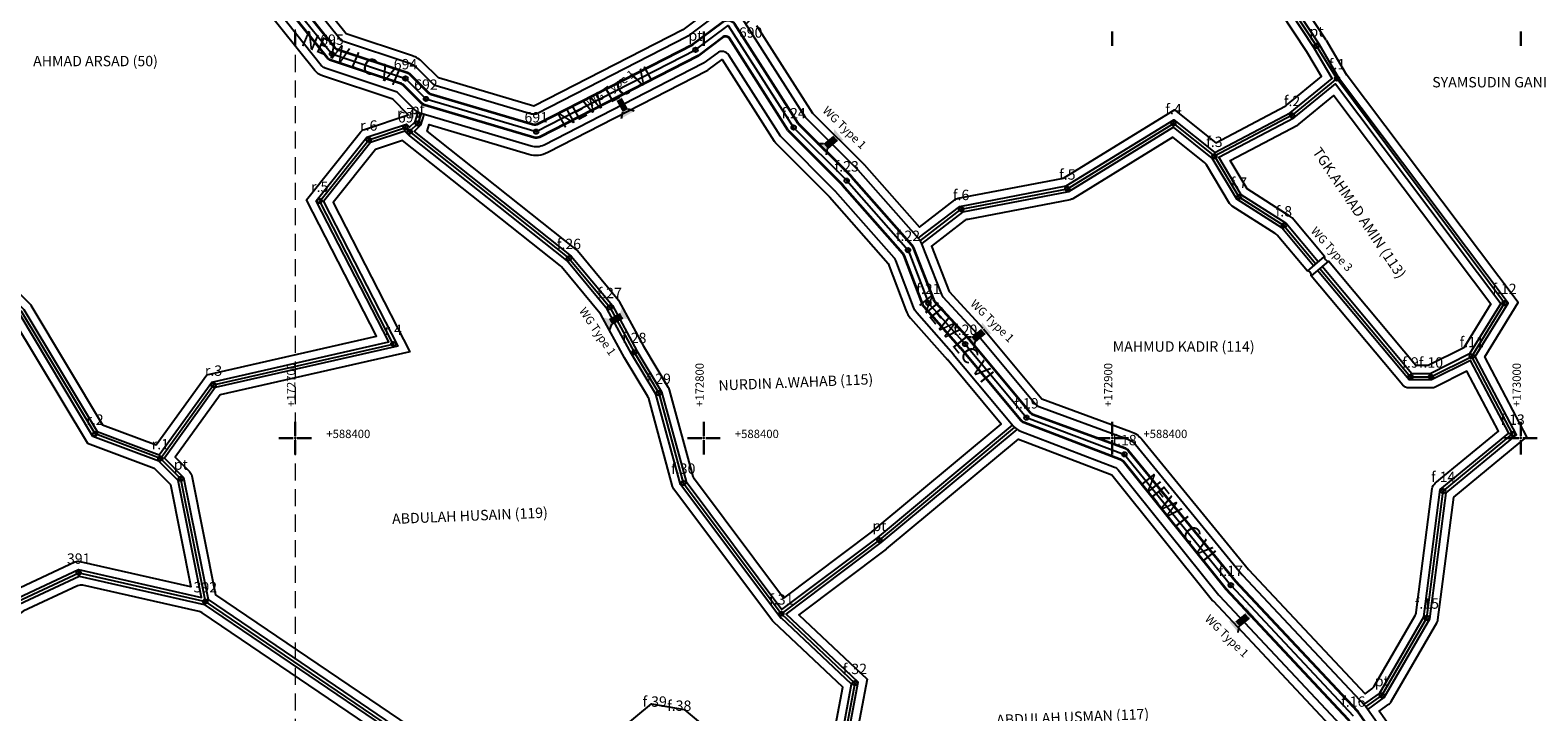
# Model space of a CAD drawing. Units: inches. Extents: x -193 to 7953, y -687 to 5253.
# Drawn here: x 6324 to 6413, y 3726 to 3766 of the extents above; entities that cross this region are included whole.
import ezdxf
from ezdxf.enums import TextEntityAlignment as Align

# ---------------------------------------------------------------- set-up
doc = ezdxf.new("R2010")
doc.units = ezdxf.units.IN
doc.header["$MEASUREMENT"] = 0
doc.linetypes.add('DASHDOT', pattern=[1, 0.5, -0.25, 0, -0.25])
doc.linetypes.add('DASHEDX2', pattern=[1.5, 1, -0.5])
for name, color, linetype in [('BATAS DESA', 6, 'Continuous'), ('BULAT1', 7, 'Continuous'), ('Double', 144, 'Continuous'), ('Grid', 7, 'Continuous'), ('Nama 1', 7, 'Continuous'), ('PATOK1', 7, 'Continuous'), ('tambak', 7, 'Continuous'), ('Tanggul', 7, 'Continuous')]:
    doc.layers.add(name, color=color, linetype=linetype)
doc.layers.add('Tam', color=171, linetype='Continuous', lineweight=35)
doc.styles.add('L100', font='simplex.shx', dxfattribs={"height": 0.254})
doc.styles.add('L80', font='simplex.shx', dxfattribs={"height": 0.203})
doc.styles.get("Standard").update_dxf_attribs({"font": 'simplex.shx'})

msp = doc.modelspace()

# ---------------------------------------------------------------- hatches: boundary and pattern name
at = {"layer": 'BATAS DESA'}
h = msp.add_hatch(color=6, dxfattribs=at)
h.paths.add_polyline_path([(6359.317, 3761.97), (6358.563, 3761.55), (6358.925, 3761.421), (6359.236, 3761.594)])
h.paths.add_polyline_path([(6359.6, 3760.946), (6359.286, 3760.773), (6359.205, 3760.397), (6359.959, 3760.817)])
for points in [[(6359.238, 3761.595), (6358.923, 3761.42), (6359.284, 3760.772), (6359.6, 3760.946)], [(6371.885, 3759.109), (6371.655, 3759.387), (6371.084, 3758.914), (6371.312, 3758.636)], [(6359.297, 3748.655), (6359.128, 3748.973), (6358.474, 3748.623), (6358.642, 3748.305)], [(6380.564, 3747.757), (6380.334, 3748.034), (6379.763, 3747.561), (6379.991, 3747.283)], [(6396.079, 3731.045), (6395.85, 3731.322), (6395.279, 3730.849), (6395.506, 3730.571)]]:
    msp.add_hatch(color=6, dxfattribs=at).paths.add_polyline_path(points)
h = msp.add_hatch(color=6, dxfattribs=at)
h.paths.add_polyline_path([(6372.268, 3759.1), (6371.718, 3759.765), (6371.656, 3759.385), (6371.884, 3759.111)])
h.paths.add_polyline_path([(6371.312, 3758.636), (6371.085, 3758.913), (6370.701, 3758.923), (6371.251, 3758.259)])
h = msp.add_hatch(color=6, dxfattribs=at)
h.paths.add_polyline_path([(6359.671, 3748.57), (6359.264, 3749.331), (6359.128, 3748.971), (6359.297, 3748.657)])
h.paths.add_polyline_path([(6358.642, 3748.305), (6358.475, 3748.622), (6358.1, 3748.708), (6358.507, 3747.948)])
h = msp.add_hatch(color=6, dxfattribs=at)
h.paths.add_polyline_path([(6380.947, 3747.747), (6380.397, 3748.412), (6380.335, 3748.033), (6380.563, 3747.758)])
h.paths.add_polyline_path([(6379.991, 3747.283), (6379.764, 3747.56), (6379.38, 3747.571), (6379.93, 3746.906)])
h = msp.add_hatch(color=6, dxfattribs=at)
h.paths.add_polyline_path([(6396.462, 3731.035), (6395.912, 3731.7), (6395.851, 3731.321), (6396.078, 3731.046)])
h.paths.add_polyline_path([(6395.506, 3730.571), (6395.28, 3730.848), (6394.895, 3730.859), (6395.445, 3730.194)])

# ---------------------------------------------------------------- linework, layer by layer
at = {"layer": 'BATAS DESA', "color": 6}
for p, q in [((6359.959, 3760.817), (6359.597, 3760.946)), ((6359.205, 3760.397), (6359.286, 3760.773)), ((6371.885, 3759.109), (6371.312, 3758.636)), ((6370.701, 3758.923), (6371.085, 3758.913)), ((6371.251, 3758.259), (6371.312, 3758.638)), ((6359.297, 3748.655), (6358.642, 3748.305)), ((6358.507, 3747.948), (6358.643, 3748.307)), ((6379.38, 3747.571), (6379.764, 3747.56)), ((6380.564, 3747.757), (6379.991, 3747.283)), ((6379.93, 3746.906), (6379.991, 3747.285)), ((6396.079, 3731.045), (6395.506, 3730.571)), ((6395.445, 3730.194), (6395.507, 3730.573))]:
    msp.add_line(p, q, dxfattribs=at)
at = {"layer": 'BULAT1', "color": 1, "ltscale": 10}
for centre in [(6363.565, 3764.421), (6400.045, 3764.661), (6342.205, 3764.181), (6346.525, 3762.741), (6401.245, 3762.741), (6347.725, 3761.541), (6346.525, 3759.861), (6347.245, 3760.101), (6369.325, 3759.861), (6391.645, 3760.101), (6398.605, 3760.581), (6344.365, 3759.141), (6346.765, 3759.621), (6354.205, 3759.621), (6394.045, 3758.181), (6372.445, 3756.741), (6385.405, 3756.261), (6341.485, 3755.541), (6395.485, 3755.781), (6379.165, 3755.061), (6398.125, 3754.101), (6356.125, 3752.181), (6376.045, 3752.661), (6358.525, 3749.301), (6377.245, 3749.541), (6411.085, 3749.541), (6345.805, 3747.141), (6359.965, 3746.661), (6379.405, 3747.141), (6409.165, 3746.421), (6335.245, 3744.741), (6405.565, 3745.221), (6406.765, 3745.221), (6361.405, 3744.261), (6383.005, 3742.821), (6328.285, 3741.861), (6411.565, 3741.861), (6332.125, 3740.421), (6388.765, 3740.661), (6333.325, 3739.221), (6362.845, 3738.981), (6407.485, 3738.501), (6374.365, 3735.621), (6327.325, 3733.701), (6395.005, 3732.981), (6334.765, 3732.021), (6368.605, 3731.301), (6406.525, 3731.061), (6372.925, 3727.221), (6403.885, 3726.501)]:
    msp.add_circle(centre, 0.132, dxfattribs=at)
for p in [(6363.565, 3764.421), (6400.045, 3764.661), (6342.205, 3764.181), (6346.525, 3762.741), (6401.245, 3762.741), (6347.725, 3761.541), (6347.245, 3760.101), (6391.645, 3760.101), (6398.605, 3760.581), (6344.365, 3759.141), (6346.525, 3759.861), (6346.765, 3759.621), (6354.205, 3759.621), (6369.325, 3759.861), (6394.045, 3758.181), (6372.445, 3756.741), (6341.485, 3755.541), (6385.405, 3756.261), (6395.485, 3755.781), (6379.165, 3755.061), (6398.125, 3754.101), (6356.125, 3752.181), (6376.045, 3752.661), (6358.525, 3749.301), (6377.245, 3749.541), (6411.085, 3749.541), (6345.805, 3747.141), (6359.965, 3746.661), (6379.405, 3747.141), (6409.165, 3746.421), (6405.565, 3745.221), (6406.765, 3745.221), (6335.245, 3744.741), (6361.405, 3744.261), (6383.005, 3742.821), (6328.285, 3741.861), (6411.565, 3741.861), (6332.125, 3740.421), (6388.765, 3740.661), (6333.325, 3739.221), (6362.845, 3738.981), (6407.485, 3738.501), (6374.365, 3735.621), (6327.325, 3733.701), (6395.005, 3732.981), (6334.765, 3732.021), (6368.605, 3731.301), (6406.525, 3731.061), (6372.925, 3727.221), (6403.885, 3726.501)]:
    msp.add_point(p, dxfattribs=at)
at = {"layer": 'Double', "color": 6}
for p, q in [((6399.507, 3751.427), (6400.509, 3752.286)), ((6400.739, 3752.01), (6399.737, 3751.15))]:
    msp.add_line(p, q, dxfattribs=at)
for points in [[(6391.739, 3789.164), (6394.473, 3785.258), (6394.217, 3778.61), (6392.917, 3776.66), (6400.599, 3765.021)], [(6400.612, 3764.999), (6401.81, 3762.952)], [(6353.936, 3720.176), (6360.976, 3726.002), (6362.89, 3725.683), (6365.693, 3723.347)]]:
    msp.add_lwpolyline(points, dxfattribs=at)
for points in [[(6334.934, 3782.035), (6340.517, 3786.998, 0.121945), (6340.647, 3787.188), (6341.234, 3788.751), (6344.069, 3788.94), (6349.373, 3782.43), (6353.969, 3783.156), (6360.852, 3776.044, -0.049782), (6360.911, 3775.969), (6366.563, 3767.153), (6366.33, 3766.92, 0.326362), (6364.546, 3766.898), (6362.825, 3765.606), (6354.066, 3761.114), (6348.459, 3762.776), (6347.529, 3763.706, 0.116434), (6346.938, 3764.071), (6343.035, 3765.372), (6340.536, 3768.497), (6334.934, 3782.035)], [(6367.138, 3765.861), (6370.437, 3760.707), (6373.448, 3757.707, -0.016089), (6373.469, 3757.684), (6376.713, 3754.008), (6378.797, 3755.611, -0.116956), (6378.999, 3755.702), (6385.076, 3756.87, 0.090664), (6385.237, 3756.933), (6391.695, 3760.907), (6394.12, 3758.967), (6398.196, 3761.112, 0.050355), (6398.276, 3761.165), (6400.338, 3762.852), (6399.484, 3764.313), (6391.847, 3775.885)], [(6415.355, 3713.915), (6409.463, 3714.261), (6408.844, 3718.179, 0.115659), (6408.679, 3718.584), (6403.72, 3725.572), (6404.3, 3725.987, 0.106842), (6404.437, 3726.137), (6407.114, 3730.762, 0.099444), (6407.175, 3730.941), (6408.106, 3738.158), (6412.399, 3741.693), (6409.924, 3746.396), (6411.883, 3749.579), (6401.779, 3762.998)], [(6400.508, 3752.284), (6398.613, 3754.547, 0.07682), (6398.503, 3754.643), (6395.971, 3756.255), (6394.97, 3757.922), (6398.929, 3760.006, 0.050355), (6399.009, 3760.059), (6401.07, 3761.745), (6410.287, 3749.504), (6408.702, 3746.928), (6406.609, 3745.881), (6405.873, 3745.881), (6400.739, 3752.01)], [(6371.647, 3723.985), (6372.21, 3726.989), (6368.141, 3730.832, -0.042641), (6368.086, 3730.893), (6362.296, 3738.613, -0.094593), (6362.217, 3738.775), (6360.81, 3743.936, 0.068649), (6360.758, 3744.057), (6359.397, 3746.325, -0.010269), (6359.387, 3746.342), (6357.999, 3748.887, 0.048887), (6357.947, 3748.965), (6355.693, 3751.669, 0.051158), (6355.623, 3751.738), (6346.351, 3759.108), (6344.759, 3758.577), (6342.268, 3755.463), (6346.781, 3746.686), (6335.634, 3744.153), (6332.989, 3740.491), (6333.83, 3739.65, -0.148069), (6333.962, 3739.404), (6335.359, 3732.416), (6348.595, 3723.435, -0.064029)], [(6399.505, 3751.426), (6397.732, 3753.543, 0.07682), (6397.622, 3753.639), (6395.095, 3755.247, -0.116434), (6394.941, 3755.405), (6393.585, 3757.666, 0.089144), (6393.473, 3757.794), (6391.595, 3759.296), (6385.723, 3755.682, -0.090664), (6385.562, 3755.62), (6379.555, 3754.464, 0.116956), (6379.353, 3754.373), (6377.427, 3752.892), (6378.472, 3750.226), (6380.434, 3748.079)], [(6318.186, 3739.214), (6308.724, 3748.225), (6319.316, 3754.663), (6319.487, 3752.606), (6323.441, 3748.652), (6327.838, 3741.324), (6331.759, 3739.854), (6332.717, 3738.896), (6333.918, 3732.889), (6327.41, 3734.359, 0.166182), (6327.102, 3734.326), (6323.891, 3732.827), (6318.213, 3739.186)], [(6380.474, 3748.033), (6383.897, 3743.926), (6389.123, 3742.013, -0.133967), (6389.772, 3741.552), (6396.052, 3733.9), (6402.892, 3726.604), (6403.301, 3726.895, 0.106842), (6403.437, 3727.045), (6405.839, 3731.194, 0.099444), (6405.9, 3731.373), (6406.84, 3738.657, -0.190648), (6407.011, 3738.966), (6410.731, 3742.029), (6408.882, 3745.542), (6407.022, 3744.612, -0.116434), (6406.808, 3744.561), (6405.481, 3744.561, -0.221889), (6405.113, 3744.733), (6399.737, 3751.15)], [(6373.965, 3736.147), (6368.737, 3732.225), (6363.504, 3739.203, -0.094593), (6363.425, 3739.365), (6362.035, 3744.459, 0.068649), (6361.984, 3744.58), (6360.533, 3746.998)], [(6374.765, 3735.096), (6369.628, 3731.243), (6373.64, 3727.454), (6372.907, 3723.543), (6378.694, 3715.753, 0.198287), (6379.008, 3715.564), (6388.198, 3714.186, -0.150248), (6388.452, 3714.064), (6391.646, 3711.116, -0.123958), (6391.774, 3710.919), (6394.114, 3704.135, 0.100525), (6394.211, 3703.971), (6398.412, 3699.302, -0.148814), (6398.531, 3699.049), (6398.68, 3698.005), (6399.994, 3698.268)]]:
    msp.add_lwpolyline(points, format="xyb", dxfattribs=at)
at = {"layer": 'Double', "color": 144}
for points in [[(6403.051, 3725.685), (6404.021, 3726.378), (6406.699, 3731.003), (6407.654, 3738.408), (6411.793, 3741.816), (6409.372, 3746.414), (6411.303, 3749.552), (6401.395, 3762.709), (6400.198, 3764.757), (6392.341, 3776.661), (6393.743, 3778.764), (6393.987, 3785.115), (6391.351, 3788.881)], [(6376.65, 3753.354), (6379.089, 3755.23), (6385.339, 3756.432), (6391.659, 3760.321), (6394.066, 3758.396), (6398.505, 3760.732), (6400.96, 3762.741), (6399.892, 3764.566), (6392.049, 3776.45), (6388.932, 3775.491), (6384.683, 3781.629), (6383.631, 3780.156), (6378.856, 3773.71), (6378.365, 3770.519), (6372.982, 3769.05), (6367.506, 3766.908), (6366.526, 3765.927)], [(6400.143, 3751.973), (6398.245, 3754.238), (6395.618, 3755.91), (6394.297, 3758.111), (6398.705, 3760.431), (6401.153, 3762.433), (6410.867, 3749.531), (6409.039, 3746.559), (6406.723, 3745.401), (6405.649, 3745.401), (6400.374, 3751.697)], [(6320.064, 3755.796), (6320.299, 3752.982), (6324.108, 3749.173), (6328.407, 3742.008), (6332.06, 3740.638), (6335.139, 3744.902), (6345.539, 3747.266), (6341.272, 3755.563), (6344.258, 3759.295), (6346.574, 3760.067), (6346.765, 3759.876), (6347.088, 3760.199), (6347.273, 3760.754)], [(6347.609, 3760.625), (6347.402, 3760.004), (6347.035, 3759.637), (6356.252, 3752.311), (6358.675, 3749.403), (6360.121, 3746.751), (6361.572, 3744.333), (6363.01, 3739.062), (6368.641, 3731.553), (6374.253, 3735.763), (6382.19, 3742.377)], [(6372.053, 3723.546), (6372.73, 3727.158), (6368.592, 3731.066), (6368.569, 3731.049), (6362.68, 3738.901), (6361.238, 3744.19), (6359.809, 3746.572), (6358.376, 3749.2), (6355.999, 3752.052), (6346.779, 3759.381), (6346.765, 3759.367), (6346.476, 3759.656), (6344.472, 3758.987), (6341.698, 3755.52), (6346.071, 3747.017), (6335.351, 3744.581), (6332.361, 3740.44), (6333.491, 3739.31), (6334.927, 3732.129), (6348.325, 3723.037)], [(6393.933, 3758.041), (6391.632, 3759.882), (6385.471, 3756.091), (6379.241, 3754.893), (6376.848, 3753.052)], [(6399.87, 3751.739), (6398.005, 3753.965), (6395.353, 3755.652), (6393.907, 3758.061)], [(6402.83, 3725.969), (6403.749, 3726.625), (6406.351, 3731.12), (6407.316, 3738.595), (6411.338, 3741.907), (6409.088, 3746.182), (6406.808, 3745.041), (6405.481, 3745.041), (6400.101, 3751.463)], [(6381.882, 3742.745), (6381.883, 3742.746)], [(6400.103, 3697.801), (6398.276, 3697.435), (6398.056, 3698.981), (6393.723, 3703.795), (6391.32, 3710.763), (6388.127, 3713.711), (6378.545, 3715.148), (6372.396, 3723.426), (6373.12, 3727.285), (6368.884, 3731.286), (6374.477, 3735.48), (6382.455, 3742.129)], [(6314.938, 3725.08), (6323.819, 3731.867), (6327.345, 3733.512), (6334.692, 3731.853), (6348.085, 3722.766), (6349.602, 3721.031), (6326.915, 3708.53)]]:
    msp.add_lwpolyline(points, dxfattribs=at)
msp.add_lwpolyline([(6328.163, 3741.715), (6323.822, 3748.95), (6319.951, 3752.821), (6319.73, 3755.476), (6307.939, 3748.31), (6317.854, 3738.867), (6323.77, 3732.241), (6327.305, 3733.891), (6334.534, 3732.258), (6333.159, 3739.133), (6332.025, 3740.267)], close=True, dxfattribs=at)
at = {"layer": 'Double', "color": 6}
msp.add_lwpolyline([(6326.103, 3709.698), (6326.949, 3709.097), (6348.849, 3721.164), (6347.805, 3722.357, 0.064029), (6347.713, 3722.438), (6334.573, 3731.354, 0.093803), (6334.409, 3731.425), (6327.56, 3732.972, 0.166182), (6327.251, 3732.939), (6324.069, 3731.454), (6315.731, 3725.082), (6318.435, 3723.036, -0.136765), (6318.591, 3722.831), (6321.061, 3716.635, 0.062804), (6321.119, 3716.53)], format="xyb", close=True, dxfattribs=at)
for centre, radius, start, end in [((6400.77, 3752.269), 0.262, 176.26228, 263.19369), ((6399.49, 3751.18), 0.248, 353.15949, 86.24591)]:
    msp.add_arc(centre, radius, start, end, dxfattribs=at)
at = {"layer": 'Grid', "color": 0, "linetype": 'DASHEDX2', "lineweight": 5}
msp.add_lwpolyline([(6340.045, 4029.621), (6340.045, 3069.621)], dxfattribs=at)
at = {"layer": 'Grid', "color": 3, "linetype": 'DASHDOT', "lineweight": 30, "ltscale": 10}
for points in [[(6340.045, 3765.501), (6340.045, 3764.661)], [(6364.045, 3765.501), (6364.045, 3764.661)], [(6388.045, 3765.501), (6388.045, 3764.661)], [(6412.045, 3765.501), (6412.045, 3764.661)], [(6340.045, 3741.741), (6340.045, 3742.581)], [(6364.045, 3741.741), (6364.045, 3742.581)], [(6388.045, 3741.741), (6388.045, 3742.581)], [(6412.045, 3741.741), (6412.045, 3742.581)], [(6339.925, 3741.621), (6339.085, 3741.621)], [(6340.045, 3741.501), (6340.045, 3740.661)], [(6340.165, 3741.621), (6341.005, 3741.621)], [(6363.925, 3741.621), (6363.085, 3741.621)], [(6364.045, 3741.501), (6364.045, 3740.661)], [(6364.165, 3741.621), (6365.005, 3741.621)], [(6387.925, 3741.621), (6387.085, 3741.621)], [(6388.045, 3741.501), (6388.045, 3740.661)], [(6388.165, 3741.621), (6389.005, 3741.621)], [(6411.925, 3741.621), (6411.085, 3741.621)], [(6412.045, 3741.501), (6412.045, 3740.661)], [(6412.165, 3741.621), (6413.005, 3741.621)]]:
    msp.add_lwpolyline(points, dxfattribs=at)
for p in [(6340.045, 3741.621), (6364.045, 3741.621), (6388.045, 3741.621), (6412.045, 3741.621)]:
    msp.add_point(p, dxfattribs=at)
at = {"layer": 'Tam', "color": 2, "lineweight": 35}
msp.add_lwpolyline([(6347.471, 3761.287), (6347.623, 3761.196)], dxfattribs=at)
at = {"layer": 'tambak', "lineweight": -3, "ltscale": 10}
for points in [[(6303.314, 3790.775), (6317.725, 3779.061), (6324.685, 3784.581), (6326.845, 3786.021), (6331.165, 3784.581), (6333.565, 3781.701), (6339.325, 3767.781), (6342.205, 3764.181), (6346.525, 3762.741), (6347.725, 3761.541), (6354.205, 3759.621), (6363.565, 3764.421), (6365.485, 3765.861), (6369.325, 3759.861), (6372.445, 3756.741), (6376.045, 3752.661), (6377.245, 3749.541), (6379.405, 3747.141), (6383.005, 3742.821), (6388.765, 3740.661), (6395.005, 3732.981), (6402.205, 3725.301)], [(6402.947, 3725.831), (6403.885, 3726.501), (6406.525, 3731.061), (6407.485, 3738.501), (6411.565, 3741.861), (6409.165, 3746.421), (6411.085, 3749.541), (6401.245, 3762.741), (6400.045, 3764.661), (6392.125, 3776.661), (6389.005, 3775.701), (6384.685, 3781.941)], [(6401.245, 3762.741), (6398.605, 3760.581), (6394.045, 3758.181)], [(6347.437, 3760.677), (6347.245, 3760.101), (6346.765, 3759.621)], [(6376.761, 3753.212), (6379.165, 3755.061), (6385.405, 3756.261), (6391.645, 3760.101), (6394.045, 3758.181), (6395.485, 3755.781), (6398.125, 3754.101), (6400.006, 3751.856)], [(6323.725, 3732.021), (6327.325, 3733.701), (6334.765, 3732.021), (6333.325, 3739.221), (6332.125, 3740.421), (6335.245, 3744.741), (6345.805, 3747.141), (6341.485, 3755.541), (6344.365, 3759.141), (6346.525, 3759.861), (6346.765, 3759.621), (6356.125, 3752.181), (6358.525, 3749.301), (6359.965, 3746.661), (6361.405, 3744.261), (6362.845, 3738.981), (6368.605, 3731.301), (6374.365, 3735.621), (6382.31, 3742.242)], [(6332.125, 3740.421), (6328.285, 3741.861), (6323.965, 3749.061), (6320.125, 3752.901), (6319.885, 3755.781)], [(6400.238, 3751.58), (6405.565, 3745.221), (6406.765, 3745.221), (6409.165, 3746.421)], [(6327.036, 3708.391), (6349.885, 3720.981), (6348.205, 3722.901), (6334.765, 3732.021)], [(6368.605, 3731.301), (6372.925, 3727.221), (6372.205, 3723.381)]]:
    msp.add_lwpolyline(points, dxfattribs=at)
at = {"layer": 'tambak', "color": 2, "lineweight": 35, "ltscale": 10}
for points in [[(6324.485, 3784.881), (6326.597, 3786.288, -0.231443), (6327.015, 3786.344), (6331.185, 3784.954, -0.137153), (6331.399, 3784.81), (6333.827, 3781.949, -0.078032), (6333.905, 3781.822), (6339.612, 3768.029, 0.070718), (6339.681, 3767.913), (6342.331, 3764.6, 0.144571), (6342.554, 3764.445), (6346.612, 3763.092, -0.116434), (6346.8, 3762.976), (6347.829, 3761.947, 0.12498), (6348.032, 3761.826), (6353.985, 3760.062, 0.192814), (6354.34, 3760.095), (6363.401, 3764.742)], [(6324.885, 3784.282), (6326.703, 3785.494, -0.231443), (6327.121, 3785.55), (6330.825, 3784.315, -0.139471), (6331.041, 3784.167), (6333.207, 3781.569, -0.075744), (6333.281, 3781.446), (6338.986, 3767.66, 0.070718), (6339.055, 3767.543), (6341.902, 3763.984, 0.144571), (6342.125, 3763.829), (6346.223, 3762.463, -0.116434), (6346.411, 3762.347), (6347.449, 3761.308, 0.12498), (6347.652, 3761.188), (6354.057, 3759.29, 0.192814), (6354.412, 3759.323), (6363.729, 3764.101), (6365.184, 3765.187, -0.435489), (6365.529, 3765.124), (6368.994, 3759.711, 0.053606), (6369.058, 3759.631), (6372.191, 3756.487)], [(6363.349, 3764.709), (6365.166, 3766.072, -0.436113), (6365.858, 3765.947), (6369.6, 3760.1, 0.054558), (6369.666, 3760.018), (6372.7, 3756.996)], [(6354.057, 3759.29, 0.192814), (6354.412, 3759.323)], [(6372.175, 3756.503), (6375.717, 3752.489, -0.090953), (6375.806, 3752.341), (6376.878, 3749.495, 0.091646), (6376.968, 3749.346), (6379.137, 3746.901)], [(6372.715, 3756.98), (6376.259, 3752.963, -0.087549), (6376.346, 3752.821), (6377.549, 3749.754, 0.091962), (6377.641, 3749.605), (6379.673, 3747.382)], [(6379.129, 3746.911), (6382.648, 3742.687, 0.128156), (6382.845, 3742.546), (6388.518, 3740.371)], [(6379.682, 3747.372), (6383.199, 3743.151, 0.132053), (6383.403, 3743.008), (6388.769, 3741.044, -0.133967), (6388.975, 3740.897), (6395.284, 3733.208)], [(6383.199, 3743.151, 0.132053), (6383.403, 3743.008)], [(6382.648, 3742.687, 0.128156), (6382.845, 3742.546)], [(6407.979, 3712.424), (6407.16, 3717.611, 0.115659), (6407.078, 3717.814), (6401.945, 3725.046, 0.034003), (6401.903, 3725.097), (6394.742, 3732.735)], [(6408.573, 3713.28), (6407.845, 3717.89, 0.115659), (6407.762, 3718.093), (6402.503, 3725.503, 0.034003), (6402.462, 3725.554), (6395.268, 3733.228)]]:
    msp.add_lwpolyline(points, format="xyb", dxfattribs=at)
msp.add_lwpolyline([(6388.518, 3740.371, -0.132606), (6388.72, 3740.223, 0.132606)], format="xyb", close=True, dxfattribs=at)
msp.add_lwpolyline([(6394.726, 3732.754), (6388.72, 3740.223)], dxfattribs=at)
at = {"layer": 'Tanggul', "color": 6, "ltscale": 10}
for points in [[(6320.543, 3755.836), (6320.763, 3753.197), (6324.447, 3749.512, -0.061321), (6324.52, 3749.42), (6328.733, 3742.399), (6331.885, 3741.216), (6334.856, 3745.33), (6344.829, 3747.596), (6340.703, 3755.62), (6343.883, 3759.595, -0.144571), (6344.106, 3759.751), (6346.687, 3760.611), (6345.773, 3761.525), (6341.644, 3762.901, -0.144571), (6341.198, 3763.212), (6338.249, 3766.899, -0.070718), (6338.032, 3767.265), (6332.36, 3780.973), (6330.349, 3783.386), (6327.051, 3784.486), (6325.505, 3783.455), (6318.666, 3778.031, -0.185718), (6317.629, 3777.706), (6314.673, 3773.174)], [(6360.543, 3746.981), (6359.096, 3749.633, 0.048887), (6359.043, 3749.71), (6356.62, 3752.618, 0.051158), (6356.55, 3752.687), (6347.79, 3759.65), (6347.918, 3760.033), (6353.764, 3758.3, 0.192814), (6354.883, 3758.405), (6364.242, 3763.204, 0.041912), (6364.31, 3763.246), (6365.119, 3763.851), (6368.185, 3759.061, 0.053606), (6368.249, 3758.981), (6371.424, 3755.794, -0.01514), (6371.434, 3755.783), (6374.876, 3751.882), (6375.912, 3749.132, 0.091646), (6376.196, 3748.661), (6378.366, 3746.216)], [(6374.784, 3735.111), (6382.526, 3741.563), (6388.009, 3739.461), (6393.942, 3732.082, 0.018981), (6393.966, 3732.055), (6401.125, 3724.419), (6406.161, 3717.322), (6406.912, 3712.564), (6406.241, 3706.882), (6403.922, 3702.243)]]:
    msp.add_lwpolyline(points, format="xyb", dxfattribs=at)
at = {"layer": 'Tanggul', "color": 4, "ltscale": 10}
for points in [[(6364.834, 3766.514), (6363.113, 3765.222, -0.042438), (6363.044, 3765.179), (6354.285, 3760.687, -0.192814), (6353.93, 3760.654), (6348.323, 3762.315, -0.12498), (6348.12, 3762.436), (6347.19, 3763.366, 0.116434), (6346.787, 3763.616), (6342.883, 3764.917, -0.144571), (6342.66, 3765.072), (6340.161, 3768.197, -0.070718)], [(6378.725, 3746.534), (6376.555, 3748.98, -0.091646), (6376.361, 3749.301), (6375.325, 3752.052, 0.090953), (6375.236, 3752.2), (6371.784, 3756.112, 0.01514), (6371.774, 3756.122), (6368.625, 3759.283, -0.053606), (6368.561, 3759.363), (6365.523, 3764.11, 0.435489), (6364.832, 3764.236), (6364.055, 3763.655, -0.041912), (6363.987, 3763.613), (6354.664, 3758.832, -0.192814), (6353.9, 3758.761), (6347.495, 3760.658, -0.12498), (6347.059, 3760.918), (6346.113, 3761.864, 0.116434), (6345.925, 3761.98), (6341.796, 3763.357, -0.144571), (6341.573, 3763.512), (6338.624, 3767.198, -0.070718)], [(6380.08, 3747.755), (6378.118, 3749.902, -0.091962), (6378.025, 3750.05), (6376.86, 3753.022, 0.087549), (6376.673, 3753.328), (6373.12, 3757.355, 0.016089), (6373.099, 3757.378), (6370.098, 3760.367, -0.054558), (6370.032, 3760.448), (6366.323, 3766.244, 0.436113)], [(6380.106, 3747.725), (6383.528, 3743.618, 0.132053), (6383.732, 3743.475), (6388.958, 3741.562, -0.133967), (6389.401, 3741.247), (6395.681, 3733.596, 0.016486), (6395.702, 3733.572), (6402.891, 3725.904, -0.034003), (6402.932, 3725.853), (6408.287, 3718.307, -0.115659), (6408.37, 3718.104), (6408.989, 3714.186, 0.352454), (6409.435, 3713.782), (6415.327, 3713.435, 0.300021)], [(6378.704, 3746.558), (6382.224, 3742.334, 0.128156), (6382.648, 3742.031), (6388.181, 3739.909, -0.132606), (6388.383, 3739.761), (6394.305, 3732.397, 0.018981), (6394.329, 3732.37), (6401.475, 3724.747, -0.034003), (6401.516, 3724.696), (6406.552, 3717.6, -0.115659), (6406.635, 3717.397), (6407.386, 3712.639, -0.068638), (6407.389, 3712.508), (6406.718, 3706.825, -0.086748), (6406.671, 3706.667), (6404.351, 3702.028)]]:
    msp.add_lwpolyline(points, format="xyb", dxfattribs=at)
at = {"layer": 'Tanggul', "color": 6, "ltscale": 10}
msp.add_lwpolyline([(6373.946, 3736.131), (6381.513, 3742.437), (6378.336, 3746.25)], dxfattribs=at)

# ---------------------------------------------------------------- texts
at = {"layer": 'Grid', "color": 3, "linetype": 'DASHDOT', "lineweight": 30, "ltscale": 10, "style": 'L80'}
for s, p in [('+172700', (6340.045, 3744.741)), ('+172800', (6364.045, 3744.741)), ('+172900', (6388.045, 3744.741)), ('+173000', (6412.045, 3744.741))]:
    msp.add_text(s, height=0.4872, rotation=90, dxfattribs=at).set_placement(p, align=Align.CENTER)
for p in [(6343.165, 3741.621), (6367.165, 3741.621), (6391.165, 3741.621)]:
    msp.add_text('+588400', height=0.4872, dxfattribs=at).set_placement(p, align=Align.CENTER)
at = {"layer": 'Nama 1', "ltscale": 10, "style": 'L100'}
for s, p in [(' AHMAD ARSAD (50)', (6328.22, 3763.766)), ('SYAMSUDIN GANI (116)', (6411.279, 3762.524)), ('MAHMUD KADIR (114)', (6392.238, 3746.998))]:
    msp.add_text(s, height=0.6096, dxfattribs=at).set_placement(p, align=Align.MIDDLE_CENTER)
for s, rotation, p in [('TGK.AHMAD AMIN (113)', 303.96346, (6402.561, 3754.848)), ('NURDIN A.WAHAB (115)', 2.36375, (6369.454, 3744.898)), ('ABDULAH HUSAIN (119)', 2.36375, (6350.309, 3737.062)), ('ABDULAH USMAN (117)', 2.36375, (6385.718, 3725.239))]:
    msp.add_text(s, height=0.6096, rotation=rotation, dxfattribs=at).set_placement(p, align=Align.MIDDLE_CENTER)
at = {"layer": 'PATOK1', "color": 3, "ltscale": 10, "style": 'L100'}
for s, p in [('695', (6342.205, 3765.021)), ('pt', (6363.565, 3765.261)), ('690', (6366.799, 3765.442)), ('pt', (6400.045, 3765.501)), ('694', (6346.525, 3763.581)), ('f.1', (6401.245, 3763.581)), ('692', (6347.725, 3762.381)), ('f.2', (6398.605, 3761.421)), ('r.7', (6346.525, 3760.701)), ('pt', (6347.245, 3760.941)), ('f.24', (6369.325, 3760.701)), ('f.4', (6391.645, 3760.941)), ('r.6', (6344.365, 3759.981)), ('693', (6346.765, 3760.461)), ('691', (6354.205, 3760.461)), ('f.3', (6394.045, 3759.021)), ('f.23', (6372.445, 3757.581)), ('f.5', (6385.405, 3757.101)), ('r.5', (6341.485, 3756.381)), ('f.7', (6395.485, 3756.621)), ('f.6', (6379.165, 3755.901)), ('f.8', (6398.125, 3754.941)), ('f.22', (6376.045, 3753.501)), ('f.26', (6356.125, 3753.021)), ('f.27', (6358.525, 3750.141)), ('f.21', (6377.245, 3750.381)), ('f.12', (6411.085, 3750.381)), ('r.4', (6345.805, 3747.981)), ('f.28', (6359.965, 3747.501)), ('f.20', (6379.405, 3747.981)), ('f.11', (6409.165, 3747.261)), ('r.3', (6335.245, 3745.581)), ('f.9', (6405.565, 3746.061)), ('f.10', (6406.765, 3746.061)), ('f.29', (6361.405, 3745.101)), ('f.19', (6383.005, 3743.661)), ('f.13', (6411.565, 3742.701)), ('r.2', (6328.285, 3742.701)), ('r.1', (6332.125, 3741.261)), ('f.18', (6388.765, 3741.501)), ('pt', (6333.325, 3740.061)), ('f.30', (6362.845, 3739.821)), ('f.14', (6407.485, 3739.341)), ('pt', (6374.365, 3736.461)), ('391', (6327.325, 3734.541)), ('f.17', (6395.005, 3733.821)), ('392', (6334.765, 3732.861)), ('f.31', (6368.605, 3732.141)), ('f.15', (6406.525, 3731.901)), ('f.32', (6372.925, 3728.061)), ('pt', (6403.885, 3727.341)), ('f.39', (6361.165, 3726.141)), ('f.38', (6362.605, 3725.901)), ('f.16', (6402.205, 3726.141))]:
    msp.add_text(s, height=0.6096, dxfattribs=at).set_placement(p, align=Align.MIDDLE_CENTER)
at = {"layer": 'tambak', "color": 3, "ltscale": 10, "style": 'L100'}
for s, rotation, p in [('WG Type 1', 35.21603, (6358.583, 3762.156)), ('WG Type 1', 315.69818, (6372.317, 3759.855)), ('WG Type 3', 312.24121, (6400.944, 3752.716)), ('WG Type 1', 304.24528, (6357.812, 3747.884)), ('WG Type 1', 315.69818, (6380.996, 3748.502)), ('WG Type 1', 315.69818, (6394.777, 3729.994))]:
    msp.add_text(s, height=0.4877, rotation=rotation, dxfattribs=at).set_placement(p, align=Align.MIDDLE_CENTER)
at = {"layer": 'tambak', "color": 151, "char_height": 0.96, "width": 9.01332, "attachment_point": 1}
for insert, rotation in [((6340.691, 3765.6), 336.73163), ((6355.307, 3760.624), 28.28396), ((6377.361, 3750.162), 308.56857), ((6390.414, 3739.647), 308.56857)]:
    msp.add_mtext('{\\fBook Antiqua|b1|i0|c0|p18;NEW LC VI}', dxfattribs=dict(at, insert=insert, rotation=rotation))

doc.saveas('drawing.dxf')
